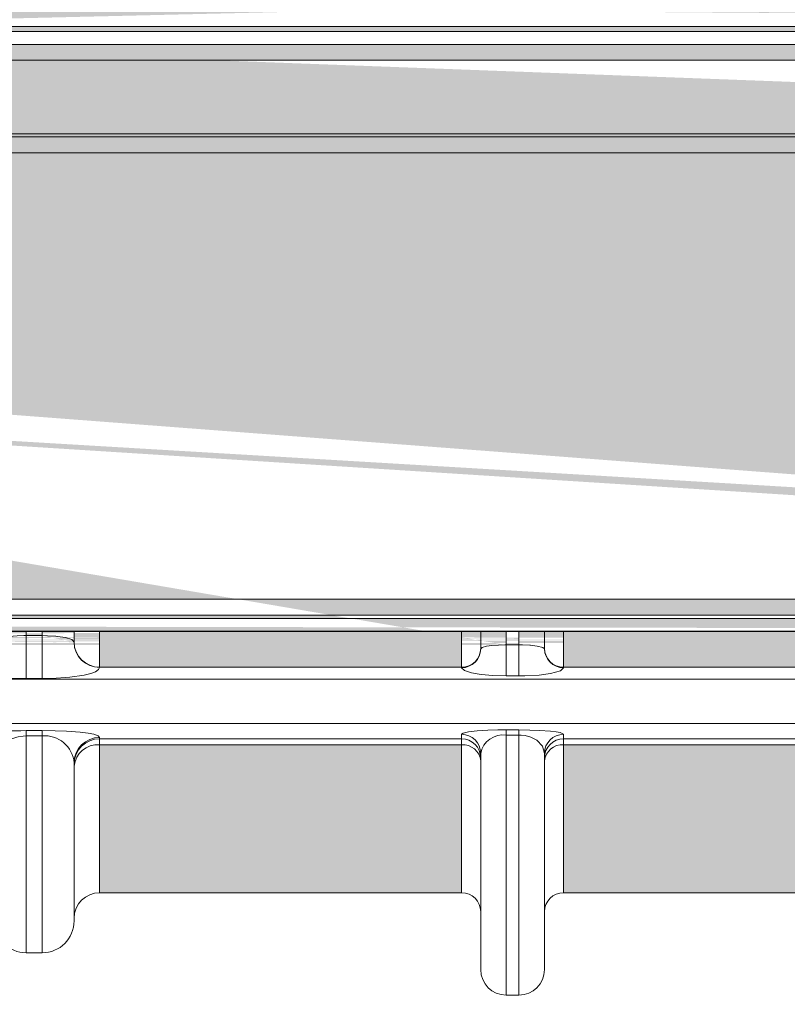
# Model space of a CAD drawing. Units: millimetres. Extents: x 209 to 46020, y -49 to 5746.
# Drawn here: x 43108 to 43229, y 4094 to 4248 of the extents above; entities that cross this region are included whole.
import ezdxf

# ---------------------------------------------------------------- set-up
doc = ezdxf.new("R2010")
doc.units = ezdxf.units.MM

# ---------------------------------------------------------------- blocks, each defined once
blk = doc.blocks.new('1')
h = blk.add_hatch(color=256)
edge = h.paths.add_edge_path(flags=17)
edge.add_line((4345.883470504034, 5321.636621196127), (4346.504598629496, 5322.050590804614))
edge.add_line((4346.504598629496, 5322.050590804614), (4346.800898672071, 5322.406873159329))
edge.add_ellipse((4345.878536645383, 5331.906873159329), major_axis=(0, 20), ratio=0.05240777928304396, start_angle=241.6406499718371, end_angle=263.829800531121)
edge.add_line((4346.920620267667, 5329.757227840937), (4346.712419817937, 5329.909551871189))
edge.add_line((4346.712419817937, 5329.909551871189), (4346.242579275077, 5330.05640258438))
edge.add_line((4346.242579275077, 5330.05640258438), (4345.52798098034, 5330.192503331034))
edge.add_line((4345.52798098034, 5330.192503331034), (4344.5943019266, 5330.312963730183))
edge.add_line((4344.5943019266, 5330.312963730183), (4343.475091130952, 5330.413455390848))
edge.add_line((4343.475091130952, 5330.413455390848), (4342.210564149236, 5330.490367440079))
edge.add_line((4342.210564149236, 5330.490367440079), (4340.846158048033, 5330.54093626907))
edge.add_line((4340.846158048033, 5330.54093626907), (4339.430898757008, 5330.563344835333))
edge.add_ellipse((4338.388815134724, 5331.906873159329), major_axis=(0, 12.49999999999989), ratio=0.0838524468528711, start_angle=180.0000000000001, end_angle=263.829800531121, ccw=False)
edge.add_line((4338.388815134724, 5319.406873159329), (4338.401033816212, 5319.406880186545))
edge.add_line((4338.401033816212, 5319.406880186545), (4340.801247757227, 5319.673950511344))
edge.add_line((4340.801247757227, 5319.673950511344), (4343.110318954388, 5320.366311086298))
edge.add_line((4343.110318954388, 5320.366311086298), (4344.631706303853, 5321.000230370011))
edge.add_line((4344.631706303853, 5321.000230370011), (4345.883470504034, 5321.636621196127))
edge = h.paths.add_edge_path(flags=17)
edge.add_line((4379.916528648441, 5319.406873159329), (4379.904309966952, 5319.406880186545))
edge.add_line((4379.904309966952, 5319.406880186545), (4377.526453896053, 5319.669142480148))
edge.add_line((4377.526453896053, 5319.669142480148), (4375.195024828777, 5320.366311086298))
edge.add_line((4375.195024828777, 5320.366311086298), (4373.68541963417, 5320.994820898986))
edge.add_line((4373.68541963417, 5320.994820898986), (4372.421873279132, 5321.636621196127))
edge.add_line((4372.421873279132, 5321.636621196127), (4371.811319805264, 5322.041956634182))
edge.add_line((4371.811319805264, 5322.041956634182), (4371.504445111095, 5322.406873159329))
edge.add_ellipse((4372.426807137783, 5331.906873159329), major_axis=(0, 20), ratio=0.05240777928304396, start_angle=96.17019946887888, end_angle=118.3593500281591, ccw=False)
edge.add_line((4371.384723515498, 5329.757227840937), (4371.592923965229, 5329.909551871189))
edge.add_line((4371.592923965229, 5329.909551871189), (4372.062764508089, 5330.05640258438))
edge.add_line((4372.062764508089, 5330.05640258438), (4372.777362802825, 5330.192503331034))
edge.add_line((4372.777362802825, 5330.192503331034), (4373.711041856566, 5330.312963730183))
edge.add_line((4373.711041856566, 5330.312963730183), (4374.830252652213, 5330.413455390848))
edge.add_line((4374.830252652213, 5330.413455390848), (4376.09477963393, 5330.490367440079))
edge.add_line((4376.09477963393, 5330.490367440079), (4377.459185735132, 5330.54093626907))
edge.add_line((4377.459185735132, 5330.54093626907), (4378.874445026157, 5330.563344835333))
edge.add_ellipse((4379.916528648441, 5331.906873159329), major_axis=(0, 12.49999999999989), ratio=0.0838524468528711, start_angle=96.17019946888146, end_angle=180.0000000000001)
edge = h.paths.add_edge_path()
edge.add_line((5491.56804633006, 5291.905634442193), (4310.672871452633, 5291.90563444219))
edge.add_line((4310.672871452633, 5305.605634442154), (5491.56804633006, 5305.605634442152))
edge.add_line((4310.672871452633, 5297.205634442153), (5491.56804633006, 5297.205634442153))
edge.add_line((4339.430898757008, 5330.563344835333), (4310.672871452633, 5330.563344835333))
edge.add_line((4310.672871452633, 5316.406873159329), (5351.121271452628, 5316.406873159329))
edge.add_line((4310.672871452633, 5277.405634442108), (5491.56804633006, 5277.405634442108))
edge.add_line((5491.56804633006, 5294.405634442184), (4310.672871452633, 5294.405634442179))
edge.add_line((4310.672871452633, 5280.40514767411), (5491.56804633006, 5280.405147674115))
edge.add_line((4310.672871452633, 5308.405634442153), (5491.56804633006, 5308.405634442153))
edge.add_line((4310.672871452633, 5296.405634442153), (5491.56804633006, 5296.405634442151))
edge.add_line((4371.136226308638, 5322.406873159329), (4347.169117474528, 5322.406873159329))
edge.add_line((4347.169117474528, 5347.150400195653), (4347.169117474528, 5322.406873159329))
edge.add_line((4371.136226308638, 5347.150400195655), (4371.136226308638, 5322.406873159329))
edge.add_line((4347.169117474528, 5322.406873159329), (4346.800898672071, 5322.406873159329))
edge.add_arc((4350.167063187212, 5322.404818870056), 2.997946416516825, 179.9607390866595, 269.9606852080055)
edge.add_arc((4368.138280596156, 5322.404818869914), 2.997946416350897, 270.0393147881111, 0.03926192948967817)
edge.add_line((4371.504445111095, 5322.406873159329), (4371.136226308638, 5322.406873159329))
edge.add_ellipse((4368.649254007001, 5324.114408880154), major_axis=(0, 52.5), ratio=0.05240777928303855, start_angle=276.17019946887814, end_angle=288.7828708950303, ccw=False)
edge.add_ellipse((4376.138975517661, 5324.114408880154), major_axis=(0, 60), ratio=0.04585680687266631, start_angle=276.1701994688802, end_angle=288.78287089503937, ccw=False)
edge.add_ellipse((4349.656089776164, 5324.114408880154), major_axis=(0, 52.5), ratio=0.05240777928303855, start_angle=71.21712910496501, end_angle=83.82980053112158, ccw=False)
edge.add_ellipse((4342.166368265504, 5324.114408880154), major_axis=(0, 60), ratio=0.04585680687265873, start_angle=71.21712910496478, end_angle=83.82980053112158, ccw=False)
edge.add_arc((4368.506499398305, 5322.404818870293), 2.997946416728661, 270.0393147939812, 0.03926389165177203)
edge.add_arc((4349.798844384584, 5322.404818869898), 2.997946416345948, 179.960739083661, 269.9606852112889)
edge.add_line((4455.871271452628, 5330.563344835333), (4378.874445026157, 5330.563344835333))
edge.add_line((5351.121271452628, 5319.406873159329), (4310.672871452633, 5319.406873159329))
edge.add_line((4310.672871452633, 5402.96227315933), (4310.672871452633, 4111.98187315933))
edge.add_line((4310.672871452633, 5279.905634442108), (5491.56804633006, 5279.90563444211))
h = blk.add_hatch(color=256)
h.paths.add_polyline_path([(4310.672871452633, 5319.406873159329), (5491.56804633008, 5319.406873159329), (5491.56804633008, 5202.404660906039), (4310.672871452633, 5202.404660906039)])
edge = h.paths.add_edge_path()
edge.add_line((4310.672871452633, 5204.904660906033), (5491.56804633006, 5204.904660906037))
edge.add_line((5491.56804633006, 5291.905634442193), (4310.672871452633, 5291.90563444219))
edge.add_line((4310.672871452633, 5305.605634442154), (5491.56804633006, 5305.605634442152))
edge.add_line((4310.672871452633, 5297.205634442153), (5491.56804633006, 5297.205634442153))
edge.add_line((4310.672871452633, 5316.406873159329), (5351.121271452628, 5316.406873159329))
edge.add_line((5351.121271452628, 5316.406873159329), (5351.121271452628, 5308.405634442153))
edge.add_line((5351.121271452628, 5316.406873159329), (5491.56804633006, 5316.406873159329))
edge.add_line((4797.621271452628, 5200.251289279642), (4797.621271452628, 5202.404660906035))
edge.add_line((5000.121271452629, 5200.251289279642), (5000.121271452629, 5202.404660906037))
edge.add_line((4650.121271452628, 5200.251289279642), (4650.121271452628, 5202.404660906035))
edge.add_line((5147.62127145263, 5200.251289279642), (5147.62127145263, 5202.404660906037))
edge.add_line((4799.621271452628, 5202.404660906035), (4799.621271452628, 5200.251289279642))
edge.add_line((4652.121271452627, 5202.404660906035), (4652.121271452627, 5200.251289279642))
edge.add_line((5002.121271452629, 5202.404660906037), (5002.121271452629, 5200.251289279642))
edge.add_line((5149.62127145263, 5202.404660906037), (5149.62127145263, 5200.251289279642))
edge.add_line((4724.871271452628, 5201.708677239942), (4724.871271452628, 5202.404660906035))
edge.add_line((5074.871271452629, 5201.708677239942), (5074.871271452629, 5202.404660906037))
edge.add_line((4462.371271452626, 5202.404660906035), (4462.371271452626, 5201.13605064106))
edge.add_line((5342.371271452631, 5202.404660906039), (5342.371271452631, 5200.961611247261))
edge.add_line((5077.371271452629, 5202.404660906037), (5077.371271452629, 5201.708677239942))
edge.add_line((4727.371271452628, 5202.404660906035), (4727.371271452628, 5201.708677239942))
edge.add_line((5339.871271452631, 5201.13605064106), (5339.871271452631, 5202.404660906039))
edge.add_line((4459.871271452626, 5200.961611247261), (4459.871271452626, 5202.404660906035))
edge.add_line((4310.672871452633, 5277.405634442108), (5491.56804633006, 5277.405634442108))
edge.add_line((4310.672871452633, 5207.405634442108), (5491.56804633006, 5207.40563444211))
edge.add_line((5491.56804633006, 5202.404660906039), (4310.672871452633, 5202.404660906033))
edge.add_line((5491.56804633006, 5204.404660906048), (4310.672871452633, 5204.404660906044))
edge.add_line((5491.56804633006, 5294.405634442184), (4310.672871452633, 5294.405634442179))
edge.add_line((4310.672871452633, 5280.40514767411), (5491.56804633006, 5280.405147674115))
edge.add_line((4310.672871452633, 5308.405634442153), (5491.56804633006, 5308.405634442153))
edge.add_line((4310.672871452633, 5296.405634442153), (5491.56804633006, 5296.405634442151))
edge.add_line((5351.121271452628, 5319.406873159329), (4310.672871452633, 5319.406873159329))
edge.add_line((5351.121271452628, 5319.406873159329), (5351.121271452628, 5316.406873159329))
edge.add_line((5491.56804633006, 5319.406873159329), (5351.121271452628, 5319.406873159329))
edge.add_line((4652.121271452627, 5200.251289279642), (4650.121271452628, 5200.251289279642))
edge.add_line((5149.62127145263, 5200.251289279642), (5147.62127145263, 5200.251289279642))
edge.add_line((4799.621271452628, 5200.251289279642), (4797.621271452628, 5200.251289279642))
edge.add_line((5002.121271452629, 5200.251289279642), (5000.121271452629, 5200.251289279642))
edge.add_line((4727.371271452628, 5201.708677239942), (4724.871271452628, 5201.708677239942))
edge.add_line((5077.371271452629, 5201.708677239942), (5074.871271452629, 5201.708677239942))
edge.add_line((4462.371271452626, 5201.13605064106), (4459.871271452626, 5200.961611247261))
edge.add_line((5342.371271452631, 5200.961611247261), (5339.871271452631, 5201.13605064106))
edge.add_line((4719.871271452628, 5202.404660906035), (4719.871271452628, 5200.668712916058))
edge.add_line((4724.871271452628, 5201.708677239942), (4724.052869643137, 5201.69576168992))
edge.add_line((4724.052869643137, 5201.69576168992), (4722.742997522975, 5201.616965123791))
edge.add_line((4722.742997522975, 5201.616965123791), (4722.453578579837, 5201.588162032833))
edge.add_line((4722.453578579837, 5201.588162032833), (4721.208240223554, 5201.39491909909))
edge.add_line((4721.208240223554, 5201.39491909909), (4720.240840754357, 5201.081175227248))
edge.add_line((4720.240840754357, 5201.081175227248), (4719.871271452628, 5200.668712916058))
edge.add_line((5069.871271452629, 5202.404660906037), (5069.871271452629, 5200.668712916058))
edge.add_line((5074.871271452629, 5201.708677239942), (5074.052869643139, 5201.69576168992))
edge.add_line((5074.052869643139, 5201.69576168992), (5072.742997522976, 5201.616965123791))
edge.add_line((5072.742997522976, 5201.616965123791), (5072.453578579838, 5201.588162032833))
edge.add_line((5072.453578579838, 5201.588162032833), (5071.208240223555, 5201.39491909909))
edge.add_line((5071.208240223555, 5201.39491909909), (5070.240840754359, 5201.081175227248))
edge.add_line((5070.240840754359, 5201.081175227248), (5069.871271452629, 5200.668712916058))
edge.add_line((4467.371271452626, 5200.474333754351), (4467.371271452626, 5202.404660906035))
edge.add_line((4467.371271452626, 5200.474333754351), (4466.955133504332, 5200.902718468687))
edge.add_line((4466.955133504332, 5200.902718468687), (4465.984392732362, 5201.171501696441))
edge.add_line((4465.984392732362, 5201.171501696441), (4464.759999817253, 5201.309375010251))
edge.add_line((4464.759999817253, 5201.309375010251), (4464.633206839514, 5201.317041599999))
edge.add_arc((4464.883035465322, 5183.970037424577), 17.34880307699672, 90.82510710176292, 98.32455405023909)
edge.add_arc((5355.126718667204, 5313.865732851604), 113.622366235227, 263.5542871854962, 265.5358384601158)
edge.add_line((5082.371271452629, 5200.668712916058), (5082.371271452629, 5202.404660906037))
edge.add_line((5082.371271452629, 5200.668712916058), (5082.361948178865, 5200.737148380456))
edge.add_line((5082.361948178865, 5200.737148380456), (5081.952970678974, 5201.105607331523))
edge.add_line((5081.952970678974, 5201.105607331523), (5081.126282857194, 5201.374353485817))
edge.add_line((5081.126282857194, 5201.374353485817), (5080.06599699819, 5201.555859392134))
edge.add_line((5080.06599699819, 5201.555859392134), (5078.802205270889, 5201.668526818565))
edge.add_line((5078.802205270889, 5201.668526818565), (5077.728321574776, 5201.706234616393))
edge.add_line((5077.728321574776, 5201.706234616393), (5077.371271452629, 5201.708677239942))
edge.add_line((4732.371271452628, 5200.668712916058), (4732.371271452628, 5202.404660906035))
edge.add_line((4732.371271452628, 5200.668712916058), (4732.361948178863, 5200.737148380456))
edge.add_line((4732.361948178863, 5200.737148380456), (4731.952970678973, 5201.105607331523))
edge.add_line((4731.952970678973, 5201.105607331523), (4731.126282857193, 5201.374353485817))
edge.add_line((4731.126282857193, 5201.374353485817), (4730.065996998189, 5201.555859392134))
edge.add_line((4730.065996998189, 5201.555859392134), (4728.802205270888, 5201.668526818565))
edge.add_line((4728.802205270888, 5201.668526818565), (4727.728321574775, 5201.706234616393))
edge.add_line((4727.728321574775, 5201.706234616393), (4727.371271452628, 5201.708677239942))
edge.add_line((5334.871271452631, 5202.404660906037), (5334.871271452631, 5200.474333754351))
edge.add_line((5339.871271452631, 5201.13605064106), (5338.554195179553, 5201.28454353169))
edge.add_line((5338.554195179553, 5201.28454353169), (5337.609336065743, 5201.317041599999))
edge.add_line((5337.609336065743, 5201.317041599999), (5337.217294853539, 5201.28995344455))
edge.add_line((5337.217294853539, 5201.28995344455), (5336.169771421387, 5201.155555962925))
edge.add_line((5336.169771421387, 5201.155555962925), (5335.339935441988, 5200.925738664953))
edge.add_line((5335.339935441988, 5200.925738664953), (5334.893806029047, 5200.581578459982))
edge.add_line((5334.893806029047, 5200.581578459982), (5334.871271452631, 5200.474333754351))
edge.add_arc((4460.326993012018, 5175.522109613434), 25.44358318942518, 91.02628305473198, 99.88359129949997)
edge.add_line((4310.672871452633, 5279.905634442108), (5491.56804633006, 5279.90563444211))
edge.add_line((4310.672871452633, 5204.905634442108), (5491.56804633006, 5204.905634442108))
for points in [[(4643.121271452628, 5202.404660906035), (4559.121271452628, 5202.404660906035), (4559.121271452628, 5197.208119742379), (4559.034803852886, 5196.75846595485), (4643.121271452628, 5196.758465954848)], [(4715.871271452628, 5202.404660906035), (4659.121271452628, 5202.404660906035), (4659.121271452628, 5196.758465954848), (4715.871271452628, 5196.758465954848)]]:
    blk.add_hatch(color=256).paths.add_polyline_path(points)
h = blk.add_hatch(color=256)
h.paths.add_polyline_path([(4489.12127145258, 5184.587560084979), (4471.371271452626, 5184.710771245555), (4471.371271452626, 5161.406873159329), (4505.871937989802, 5161.406873159329), (4506.008530402474, 5161.44489800611, -0.05358047041867595), (4543.121271452656, 5167.729417619294), (4543.121271452627, 5184.587560084979)])
h.paths.add_polyline_path([(4595.372401344459, 5161.683049269235), (4593.244555237011, 5162.25368122863), (4589.91868308507, 5163.095213637377), (4587.732221575096, 5163.614312985706), (4585.260977158925, 5164.16779266979), (4582.475739769792, 5164.748606617331), (4579.431607774137, 5165.330372800553), (4572.784948883176, 5166.403458969751), (4569.107417795047, 5166.878349615747), (4565.255933389452, 5167.283128074631), (4559.121271452627, 5167.729417619292), (4559.121271452627, 5184.587560084979), (4643.121271452627, 5184.587560084979), (4643.121271452628, 5161.406873159329), (4596.37060491548, 5161.406873159329), (4596.332497633375, 5161.417481534521)])
h.paths.add_polyline_path([(4659.121271452628, 5184.587560084979), (4659.121271452628, 5161.40687315933), (4715.871271452628, 5161.40687315933), (4715.871271452628, 5184.58756008498)])
at = {"color": 7, "linetype": 'Continuous', "lineweight": 15}
for p, q in [((4310.672871452633, 5297.205634442153), (5491.56804633006, 5297.205634442153)), ((4310.672871452633, 5296.405634442153), (5491.56804633006, 5296.405634442151)), ((5491.56804633006, 5294.405634442184), (4310.672871452633, 5294.405634442179)), ((5491.56804633006, 5291.905634442193), (4310.672871452633, 5291.90563444219)), ((4310.672871452633, 5280.40514767411), (5491.56804633006, 5280.405147674115)), ((4310.672871452633, 5279.905634442108), (5491.56804633006, 5279.90563444211)), ((4310.672871452633, 5277.405634442108), (5491.56804633006, 5277.405634442108)), ((4310.672871452633, 5207.405634442108), (5491.56804633006, 5207.40563444211)), ((4310.672871452633, 5204.905634442108), (5491.56804633006, 5204.905634442108)), ((4310.672871452633, 5204.904660906033), (5491.56804633006, 5204.904660906037)), ((5491.56804633006, 5204.404660906048), (4310.672871452633, 5204.404660906044)), ((5491.56804633006, 5202.404660906039), (4310.672871452633, 5202.404660906033)), ((4643.121271452628, 5202.404660906035), (4643.121271452628, 5196.758465954848)), ((4646.121271452628, 5202.404660906035), (4646.121271452628, 5199.635967493419)), ((4650.121271452628, 5200.251289279642), (4650.121271452628, 5202.404660906035)), ((4652.121271452627, 5202.404660906035), (4652.121271452627, 5200.251289279642)), ((4656.121271452628, 5199.635967493419), (4656.121271452628, 5202.404660906035)), ((4659.121271452628, 5196.758465954848), (4659.121271452628, 5202.404660906035)), ((4715.871271452628, 5202.404660906035), (4715.871271452628, 5196.758465954848)), ((4719.871271452628, 5202.404660906035), (4719.871271452628, 5200.668712916058)), ((4724.871271452628, 5201.708677239942), (4724.871271452628, 5202.404660906035)), ((4727.371271452628, 5202.404660906035), (4727.371271452628, 5201.708677239942)), ((4724.871271452628, 5201.708677239942), (4724.871271452628, 5194.97066989725)), ((4727.371271452628, 5201.708677239942), (4724.871271452628, 5201.708677239942)), ((4727.371271452628, 5201.708677239942), (4727.371271452628, 5194.97066989725)), ((4650.121271452628, 5200.251289279642), (4650.121271452628, 5195.396972352924)), ((4652.121271452627, 5200.251289279642), (4650.121271452628, 5200.251289279642)), ((4652.121271452627, 5200.251289279642), (4652.121271452627, 5195.396972352924)), ((4559.034803852886, 5196.758465954848), (4643.121271452628, 5196.758465954848)), ((4643.121271452628, 5196.758465954848), (4643.121271452628, 5196.672902471633)), ((4659.121271452628, 5196.672902471633), (4659.121271452628, 5196.758465954848)), ((4659.121271452628, 5196.758465954848), (4715.871271452628, 5196.758465954848)), ((4715.871271452628, 5196.758465954848), (4715.871271452628, 5196.717959553678)), ((4489.121271452626, 5194.863782351413), (5313.121271452629, 5194.863782351413)), ((4650.121271452628, 5195.396972352924), (4652.121271452627, 5195.396972352924)), ((4724.871271452628, 5194.97066989725), (4727.371271452628, 5194.97066989725)), ((4489.121271452626, 5187.913401364853), (5313.121271452629, 5187.913401364853)), ((4650.121271452628, 5186.928374758805), (4650.121271452628, 5186.110771512374)), ((4652.121271452627, 5186.928374758805), (4650.121271452628, 5186.928374758805)), ((4652.121271452627, 5186.928374758805), (4652.121271452627, 5186.110771512374)), ((4724.871271452628, 5186.810256253799), (4724.871271452628, 5185.988392616602)), ((4727.371271452628, 5186.810256253799), (4724.871271452628, 5186.810256253799)), ((4727.371271452628, 5186.810256253799), (4727.371271452628, 5185.988392616602)), ((4643.121271452628, 5185.538888747857), (4559.121271452628, 5185.538888747857)), ((4643.121271452628, 5186.238640076857), (4643.121271452628, 5185.538888747857)), ((4643.121271452628, 5185.538888747857), (4643.121271452628, 5184.587560084979)), ((4650.121271452628, 5145.345620739086), (4650.121271452628, 5186.110771512374)), ((4650.121271452628, 5186.110771512374), (4652.121271452627, 5186.110771512374)), ((4652.121271452627, 5186.110771512374), (4652.121271452628, 5145.345620739086)), ((4659.121271452628, 5185.538888747857), (4659.121271452628, 5186.238640076857)), ((4659.121271452628, 5184.587560084979), (4659.121271452628, 5185.538888747857)), ((4715.871271452628, 5185.538888747857), (4659.121271452628, 5185.538888747857)), ((4715.871271452628, 5185.759518169814), (4715.871271452628, 5185.538888747857)), ((4715.871271452628, 5185.538888747857), (4715.871271452628, 5184.587560084979)), ((4724.871271452628, 5151.986090432692), (4724.871271452628, 5185.988392616602)), ((4724.871271452628, 5185.988392616602), (4727.371271452628, 5185.988392616602)), ((4727.371271452628, 5185.988392616602), (4727.371271452628, 5151.986090432692)), ((4559.121271452628, 5184.587560084979), (4643.121271452628, 5184.587560084979)), ((4643.121271452628, 5184.587560084979), (4643.121271452628, 5161.406873159329)), ((4659.121271452628, 5161.406873159329), (4659.121271452628, 5184.587560084979)), ((4659.121271452628, 5184.587560084979), (4715.871271452628, 5184.587560084979)), ((4715.871271452628, 5184.587560084979), (4715.871271452628, 5161.406873159329)), ((4646.121271452628, 5183.244235681592), (4646.121271452628, 5149.345620739088)), ((4656.121271452628, 5149.345620739088), (4656.121271452628, 5183.244235681592)), ((4719.871271452628, 5181.766978976128), (4719.871271452628, 5156.986090432692)), ((4643.121271452628, 5161.406873159329), (4596.256346492728, 5161.406873159329)), ((4715.871271452628, 5161.406873159329), (4659.121271452628, 5161.406873159329)), ((4727.371271452628, 5151.986090432692), (4724.871271452628, 5151.986090432692)), ((4652.121271452628, 5145.345620739088), (4650.121271452628, 5145.345620739088))]:
    blk.add_line(p, q, dxfattribs=at)
blk.add_lwpolyline([(4310.672871452633, 5319.406873159329), (5491.56804633008, 5319.406873159329), (5491.56804633008, 5202.404660906039), (4310.672871452633, 5202.404660906039)], close=True)
at = {"color": 7, "linetype": 'Continuous', "lineweight": 15, "flags": 128}
for points in [[(4724.871271452628, 5201.708677239942), (4724.052869643137, 5201.69576168992), (4722.742997522975, 5201.616965123791), (4722.453578579837, 5201.588162032833), (4721.208240223554, 5201.39491909909), (4720.240840754357, 5201.081175227248), (4719.871271452628, 5200.668712916058)], [(4732.371271452628, 5200.668712916058), (4732.361948178863, 5200.737148380456), (4731.952970678973, 5201.105607331523), (4731.126282857193, 5201.374353485817), (4730.065996998189, 5201.555859392134), (4728.802205270888, 5201.668526818565), (4727.728321574775, 5201.706234616393), (4727.371271452628, 5201.708677239942)], [(4650.121271452628, 5200.251289279642), (4649.589330523606, 5200.246280586394), (4648.430078623843, 5200.198009218735), (4648.314969977235, 5200.189984425484), (4647.283715044933, 5200.080570091435), (4646.395661390136, 5199.872248271824), (4646.121271452628, 5199.635967493419)], [(4656.121271452628, 5199.635967493419), (4655.864338360685, 5199.865085501842), (4655.233439717189, 5200.03480891644), (4654.366356503509, 5200.152674309213), (4653.312323858967, 5200.225627323351), (4652.350448798607, 5200.25036354413), (4652.121271452627, 5200.251289279642)], [(4643.121271452628, 5196.672902471633), (4643.601453843266, 5196.205956344174), (4645.155547739162, 5195.771389999007), (4646.960243870692, 5195.533463764104), (4649.19037482684, 5195.408213076591), (4650.121271452628, 5195.396972352924)], [(4652.121271452627, 5195.396972352924), (4654.20561316372, 5195.454394919114), (4656.050170291668, 5195.615394799463), (4657.567565915611, 5195.868848748376), (4658.671638541728, 5196.220498434566), (4659.121271452628, 5196.672902471633)], [(4715.871271452628, 5196.717959553678), (4716.036527344897, 5196.381065248705), (4716.53649619574, 5196.05251900184), (4717.268964327044, 5195.776534919849), (4718.277815240294, 5195.523101154466), (4720.519424281604, 5195.185769094769), (4723.398148195545, 5194.993902901455), (4724.871271452628, 5194.97066989725)], [(4727.371271452628, 5194.97066989725), (4729.946952325496, 5195.042750090066), (4732.221777434637, 5195.242793532332), (4734.130291980846, 5195.558476608498), (4735.618330060048, 5196.012053128481), (4736.354489559852, 5196.609759246647), (4736.371271452628, 5196.717959553678)], [(4650.121271452628, 5186.928374758805), (4648.39645607294, 5186.907847858698), (4646.89549747049, 5186.853266980048), (4645.19779406481, 5186.734171532469), (4644.287005484384, 5186.626266900023), (4643.662205993856, 5186.51079095117), (4643.121271452628, 5186.238640076857)], [(4659.121271452628, 5186.238640076857), (4658.868213788704, 5186.428285144209), (4658.052283937161, 5186.611470418133), (4656.675439410457, 5186.767072799479), (4654.995394591062, 5186.869556548645), (4653.439124186063, 5186.916474964961), (4652.121271452627, 5186.928374758805)], [(4724.871271452628, 5186.810256253799), (4722.811983252936, 5186.784192938243), (4721.043738708169, 5186.716602268489), (4718.931770494113, 5186.562602247483), (4717.667131003237, 5186.407681282044), (4716.795859928789, 5186.242543421711), (4716.086595260906, 5186.002930229079), (4715.871271452628, 5185.759518169814)], [(4736.371271452628, 5185.759518169814), (4736.089413637266, 5186.03728924154), (4735.141061015698, 5186.308955025628), (4733.818857183395, 5186.508174580993), (4731.767941496742, 5186.684286895625), (4730.013481666841, 5186.766919412856), (4728.243630682577, 5186.805636137558), (4727.371271452628, 5186.810256253799)], [(4646.121271452628, 5183.244235681592), (4646.430376904758, 5184.383251393201), (4647.307855802446, 5185.310838489297), (4648.277972034263, 5185.802171724354), (4649.135662664235, 5186.026531606571), (4649.752121695626, 5186.099126379791), (4650.121271452628, 5186.110771512374)], [(4727.371271452628, 5185.988392616602), (4727.855915469266, 5185.969748549294), (4728.640867802883, 5185.858400844178), (4728.83916601608, 5185.813500065924), (4729.81386592158, 5185.479984890055), (4730.953263525276, 5184.769305006539), (4731.687821209889, 5183.966379575118), (4732.215651734254, 5182.8647628648), (4732.371271452628, 5181.766978976128)]]:
    blk.add_lwpolyline(points, dxfattribs=at)
at = {"color": 7, "linetype": 'Continuous', "lineweight": 15}
for centre, radius, start, end in [((4715.895743194423, 5200.733996102461), 3.975605465948382, 269.6473150093134, 359.642918688564), ((4643.139625259038, 5199.740113565611), 2.981704099499929, 269.6473150080628, 359.6429183690698), ((4643.139625259128, 5199.654550082298), 2.98170409940157, 269.6473150063432, 359.6429183989297), ((4659.102917646554, 5199.740113565909), 2.981704099796394, 180.3570815074266, 270.3526849854232), ((4659.102917646464, 5199.654550082596), 2.981704099697923, 180.3570814786088, 270.3526849871432), ((4715.895743194415, 5200.693489701296), 3.975605465955458, 269.6473150094177, 359.6429186884597), ((4643.124066645897, 5183.241435265147), 2.997206115109552, 0.05353602257877906, 90.05343402967358), ((4643.124066645805, 5182.541683936059), 2.997206115196323, 0.05353591851464191, 90.05343402790184), ((4652.599816885308, 5182.554446838241), 3.588377198538184, 11.08287333191394, 97.66378844669711), ((4659.118476259695, 5183.241435264852), 2.99720611540346, 89.94656597678808, 179.9464648397935), ((4659.118476259787, 5182.541683935764), 2.997206115491368, 89.94656597855982, 179.9464649299441), ((4715.874998376969, 5181.763245087677), 3.99627482002406, 0.05353387594991291, 90.05343402941303), ((4715.87499837682, 5181.542615665563), 3.99627482017359, 0.05353387819065086, 90.05343402727652), ((4724.458053731629, 5181.406022916683), 4.600963046124231, 84.84725798057052, 175.5003914915318), ((4643.3426004939, 5181.805201265313), 2.791147997847057, 5.419558161049025, 94.54814562985572), ((4658.899942411674, 5181.805201264984), 2.791147998150886, 85.45185437720248, 174.5804418424612), ((4716.166376840474, 5180.877748324985), 3.721530664213677, 5.419558144611913, 94.54814562138671), ((4643.121271452628, 5158.406873159329), 2.999999999999773, 0, 90), ((4659.121271452628, 5158.406873159329), 3.000000000000455, 90, 180), ((4715.871271452628, 5157.406873159329), 4, 0, 90), ((4724.871271452628, 5156.986090432691), 5.000000000000398, 180, 270), ((4727.371271452628, 5156.986090432691), 5.000000000000455, 270, 0), ((4650.121271452628, 5149.345620739086), 4.000000000000341, 180, 270), ((4652.121271452628, 5149.345620739086), 4.000000000000341, 270, 0)]:
    blk.add_arc(centre, radius, start, end, dxfattribs=at)

msp = doc.modelspace()

# ---------------------------------------------------------------- block references
at = {"xscale": -1}
msp.add_blockref('1', (47836.78426916926, -1049.807591094911), dxfattribs=at)

doc.saveas('drawing.dxf')
